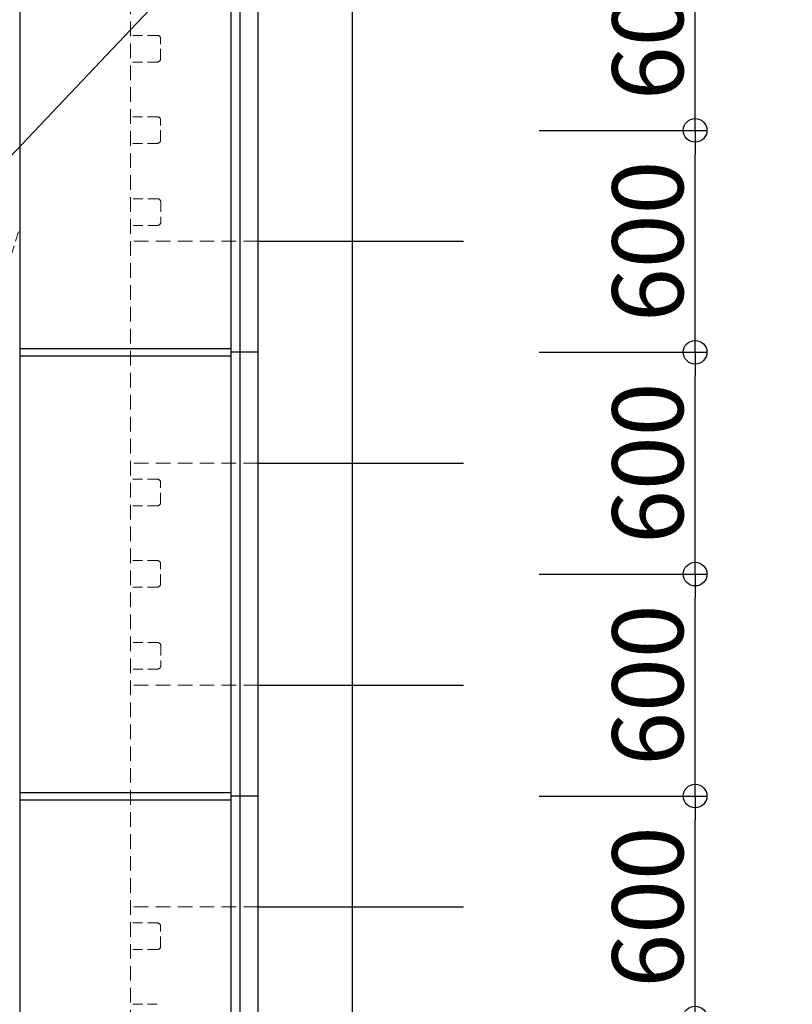
# Model space of a CAD drawing. Extents: x -9290 to -5207, y 2173 to 4943.
# Drawn here: x -7521 to -7260, y 4297 to 4629 of the extents above; entities that cross this region are included whole.
import ezdxf
from ezdxf import colors
from ezdxf.entities.mleader import LeaderData, LeaderLine
from ezdxf.math import Vec2, Vec3

# ---------------------------------------------------------------- set-up
doc = ezdxf.new("R2010")
doc.units = 0
doc.header["$LTSCALE"] = 0.33
doc.header["$MEASUREMENT"] = 0
doc.linetypes.add('DASHED', pattern=[0.75, 0.5, -0.25])
doc.layers.get('0').update_dxf_attribs({"linetype": 'CONTINUOUS'})
doc.layers.get('DEFPOINTS').update_dxf_attribs({"linetype": 'CONTINUOUS'})
for name, color, linetype in [('CS-NRパネル', 3, 'CONTINUOUS'), ('CS-SRパネル', 2, 'CONTINUOUS'), ('エッジ', 6, 'CONTINUOUS'), ('一般寸法', 11, 'CONTINUOUS')]:
    doc.layers.add(name, color=color, linetype=linetype)
doc.styles.get("Standard").update_dxf_attribs({"font": 'simplex.shx', "width": 0.8, "bigfont": 'bigfont.shx'})
doc.dimstyles.new('一般寸法', dxfattribs={"dimscale": 8, "dimtxt": 3, "dimasz": 1, "dimexe": 0.5, "dimexo": 2, "dimgap": 0.5, "dimtad": 1, "dimzin": 9, "dimdsep": 46, "dimtxsty": 'Standard', "dimblk1": 'ORIGIN', "dimblk2": 'ORIGIN', "dimsah": 1, "dimcen": 1, "dimclrd": 11, "dimclre": 11, "dimclrt": 2, "dimadec": 0, "dimazin": 2, "dimtfac": 1, "dimtmove": 2, "dimatfit": 3, "dimldrblk": 'OPEN', "dimfxl": 0, "dimtolj": 1, "dimtzin": 9, "dimarcsym": 0})

# ---------------------------------------------------------------- blocks, each defined once
blk = doc.blocks.new('_ORIGIN')
at = {"color": 0, "linetype": 'ByBlock'}
blk.add_line((0, 0), (-1, 0), dxfattribs=at)
blk.add_circle((0, 0), 0.5, dxfattribs=at)
blk = doc.blocks.new('*D41')
at = {"layer": 'DEFPOINTS', "color": 0}
for p in [(-7361.88, 4367.06), (-7293.23, 4367.06), (-7361.88, 4292.06)]:
    blk.add_point(p, dxfattribs=at)
at = {"layer": '一般寸法', "color": 11, "lineweight": -2}
for p, q in [((-7345.88, 4367.06), (-7289.23, 4367.06)), ((-7293.23, 4300.06), (-7293.23, 4359.06)), ((-7345.88, 4292.06), (-7289.23, 4292.06))]:
    blk.add_line(p, q, dxfattribs=at)
at = {"layer": '一般寸法', "color": 11, "lineweight": -2, "xscale": 8, "yscale": 8, "zscale": 8}
for p, rotation in [((-7293.23, 4367.06), 90), ((-7293.23, 4292.06), 270)]:
    blk.add_blockref('_ORIGIN', p, dxfattribs=dict(at, rotation=rotation))
at = {"layer": '一般寸法', "color": 2, "insert": (-7309.23, 4329.56), "char_height": 24, "attachment_point": 5, "rotation": 90}
blk.add_mtext('\\A1;600', dxfattribs=at)
blk = doc.blocks.new('_OPEN')
at = {"color": 0, "linetype": 'ByBlock'}
for p, q in [((-1, 0.167), (0, 0)), ((0, 0), (-1, -0.167)), ((0, 0), (-1, 0))]:
    blk.add_line(p, q, dxfattribs=at)
blk = doc.blocks.new('*D42')
at = {"layer": 'DEFPOINTS', "color": 0}
for p in [(-7361.88, 4442.06), (-7293.23, 4442.06), (-7361.88, 4367.06)]:
    blk.add_point(p, dxfattribs=at)
at = {"layer": '一般寸法', "color": 11, "lineweight": -2}
for p, q in [((-7345.88, 4442.06), (-7289.23, 4442.06)), ((-7293.23, 4375.06), (-7293.23, 4434.06)), ((-7345.88, 4367.06), (-7289.23, 4367.06))]:
    blk.add_line(p, q, dxfattribs=at)
at = {"layer": '一般寸法', "color": 11, "lineweight": -2, "xscale": 8, "yscale": 8, "zscale": 8}
for p, rotation in [((-7293.23, 4442.06), 90), ((-7293.23, 4367.06), 270)]:
    blk.add_blockref('_ORIGIN', p, dxfattribs=dict(at, rotation=rotation))
at = {"layer": '一般寸法', "color": 2, "insert": (-7309.23, 4404.56), "char_height": 24, "attachment_point": 5, "rotation": 90}
blk.add_mtext('\\A1;600', dxfattribs=at)
blk = doc.blocks.new('*D43')
at = {"layer": 'DEFPOINTS', "color": 0}
for p in [(-7361.88, 4517.06), (-7293.23, 4517.06), (-7361.88, 4442.06)]:
    blk.add_point(p, dxfattribs=at)
at = {"layer": '一般寸法', "color": 11, "lineweight": -2}
for p, q in [((-7345.88, 4517.06), (-7289.23, 4517.06)), ((-7293.23, 4450.06), (-7293.23, 4509.06)), ((-7345.88, 4442.06), (-7289.23, 4442.06))]:
    blk.add_line(p, q, dxfattribs=at)
at = {"layer": '一般寸法', "color": 11, "lineweight": -2, "xscale": 8, "yscale": 8, "zscale": 8}
for p, rotation in [((-7293.23, 4517.06), 90), ((-7293.23, 4442.06), 270)]:
    blk.add_blockref('_ORIGIN', p, dxfattribs=dict(at, rotation=rotation))
at = {"layer": '一般寸法', "color": 2, "insert": (-7309.23, 4479.56), "char_height": 24, "attachment_point": 5, "rotation": 90}
blk.add_mtext('\\A1;600', dxfattribs=at)
blk = doc.blocks.new('*D44')
at = {"layer": 'DEFPOINTS', "color": 0}
for p in [(-7361.88, 4592.06), (-7293.23, 4592.06), (-7361.88, 4517.06)]:
    blk.add_point(p, dxfattribs=at)
at = {"layer": '一般寸法', "color": 11, "lineweight": -2}
for p, q in [((-7345.88, 4592.06), (-7289.23, 4592.06)), ((-7293.23, 4525.06), (-7293.23, 4584.06)), ((-7345.88, 4517.06), (-7289.23, 4517.06))]:
    blk.add_line(p, q, dxfattribs=at)
at = {"layer": '一般寸法', "color": 11, "lineweight": -2, "xscale": 8, "yscale": 8, "zscale": 8}
for p, rotation in [((-7293.23, 4592.06), 90), ((-7293.23, 4517.06), 270)]:
    blk.add_blockref('_ORIGIN', p, dxfattribs=dict(at, rotation=rotation))
at = {"layer": '一般寸法', "color": 2, "insert": (-7309.23, 4554.56), "char_height": 24, "attachment_point": 5, "rotation": 90}
blk.add_mtext('\\A1;600', dxfattribs=at)
blk = doc.blocks.new('*D45')
at = {"layer": 'DEFPOINTS', "color": 0}
for p in [(-7361.88, 4667.06), (-7293.23, 4667.06), (-7361.88, 4592.06)]:
    blk.add_point(p, dxfattribs=at)
at = {"layer": '一般寸法', "color": 11, "lineweight": -2}
for p, q in [((-7345.88, 4667.06), (-7289.23, 4667.06)), ((-7293.23, 4600.06), (-7293.23, 4659.06)), ((-7345.88, 4592.06), (-7289.23, 4592.06))]:
    blk.add_line(p, q, dxfattribs=at)
at = {"layer": '一般寸法', "color": 11, "lineweight": -2, "xscale": 8, "yscale": 8, "zscale": 8}
for p, rotation in [((-7293.23, 4667.06), 90), ((-7293.23, 4592.06), 270)]:
    blk.add_blockref('_ORIGIN', p, dxfattribs=dict(at, rotation=rotation))
at = {"layer": '一般寸法', "color": 2, "insert": (-7309.23, 4629.56), "char_height": 24, "attachment_point": 5, "rotation": 90}
blk.add_mtext('\\A1;600', dxfattribs=at)

msp = doc.modelspace()

# ---------------------------------------------------------------- linework, layer by layer
at = {"layer": 'CS-NRパネル', "color": 41, "ltscale": 10}
for p, q in [((-7521.4935, 4668.3108), (-7521.4935, 3672.9864)), ((-7521.4935, 4518.3108), (-7449.9935, 4518.3108)), ((-7521.4935, 4515.8108), (-7449.9935, 4515.8108)), ((-7521.4935, 4368.3108), (-7449.9935, 4368.3108)), ((-7521.4935, 4365.8108), (-7449.9935, 4365.8108))]:
    msp.add_line(p, q, dxfattribs=at)
at = {"layer": 'CS-SRパネル', "color": 1, "ltscale": 10}
for p, q in [((-7408.9935, 3672.9419), (-7408.9935, 4817.0608)), ((-7440.8685, 4554.5608), (-7371.4935, 4554.5608)), ((-7440.8685, 4479.5608), (-7371.4935, 4479.5608)), ((-7440.8685, 4404.5608), (-7371.4935, 4404.5608)), ((-7440.8685, 4329.5608), (-7371.4935, 4329.5608))]:
    msp.add_line(p, q, dxfattribs=at)
at = {"layer": 'CS-SRパネル', "color": 1, "linetype": 'DASHED', "lineweight": 13, "ltscale": 30}
for p, q in [((-7483.9935, 4747.6858), (-7483.9935, 3672.9864)), ((-7440.8685, 4554.5608), (-7483.9935, 4554.5608)), ((-7440.8685, 4479.5608), (-7483.9935, 4479.5608)), ((-7440.8685, 4404.5608), (-7483.9935, 4404.5608)), ((-7440.8685, 4329.5608), (-7483.9935, 4329.5608))]:
    msp.add_line(p, q, dxfattribs=at)
at = {"layer": 'CS-SRパネル', "color": 1, "linetype": 'DASHED', "lineweight": 13, "ltscale": 20}
for p, q in [((-7474.9935, 4624.1645), (-7484.056, 4624.1645)), ((-7473.8685, 4616.2895), (-7473.8685, 4623.0395)), ((-7474.9935, 4615.1645), (-7484.056, 4615.1645)), ((-7474.9935, 4596.6645), (-7484.056, 4596.6645)), ((-7473.8685, 4588.7895), (-7473.8685, 4595.5395)), ((-7474.9935, 4587.6645), (-7484.056, 4587.6645)), ((-7474.931, 4568.957), (-7483.931, 4568.957)), ((-7473.806, 4567.832), (-7473.806, 4561.082)), ((-7474.931, 4559.957), (-7483.931, 4559.957)), ((-7524.3712, 4549.8733), (-7521.4701, 4559.2483)), ((-7474.9935, 4474.1645), (-7484.056, 4474.1645)), ((-7473.8685, 4466.2895), (-7473.8685, 4473.0395)), ((-7474.9935, 4465.1645), (-7484.056, 4465.1645)), ((-7474.9935, 4446.6645), (-7484.056, 4446.6645)), ((-7473.8685, 4438.7895), (-7473.8685, 4445.5395)), ((-7474.9935, 4437.6645), (-7484.056, 4437.6645)), ((-7474.931, 4418.957), (-7483.931, 4418.957)), ((-7473.806, 4417.832), (-7473.806, 4411.082)), ((-7474.931, 4409.957), (-7483.931, 4409.957)), ((-7474.9935, 4324.1645), (-7484.056, 4324.1645)), ((-7473.8685, 4316.2895), (-7473.8685, 4323.0395)), ((-7474.9935, 4315.1645), (-7484.056, 4315.1645)), ((-7474.9935, 4296.6645), (-7484.056, 4296.6645))]:
    msp.add_line(p, q, dxfattribs=at)
for centre, start, end in [((-7474.9935, 4623.0395), 359.99999, 89.99999), ((-7474.9935, 4616.2895), 269.99999, 359.99999), ((-7474.9935, 4595.5395), 359.99999, 89.99999), ((-7474.9935, 4588.7895), 269.99999, 359.99999), ((-7474.931, 4567.832), 0.00001, 90.00001), ((-7474.931, 4561.082), 270.00001, 0.00001), ((-7474.9935, 4473.0395), 359.99999, 89.99999), ((-7474.9935, 4466.2895), 269.99999, 359.99999), ((-7474.9935, 4445.5395), 359.99999, 89.99999), ((-7474.9935, 4438.7895), 269.99999, 359.99999), ((-7474.931, 4417.832), 0.00001, 90.00001), ((-7474.931, 4411.082), 270.00001, 0.00001), ((-7474.9935, 4323.0395), 359.99999, 89.99999), ((-7474.9935, 4316.2895), 269.99999, 359.99999)]:
    msp.add_arc(centre, 1.125, start, end, dxfattribs=at)
at = {"layer": 'エッジ', "color": 110, "ltscale": 10}
for p, q in [((-7440.8685, 3672.9864), (-7440.8685, 4747.6858)), ((-7449.9935, 3672.9864), (-7449.9935, 4738.5608))]:
    msp.add_line(p, q, dxfattribs=at)
at = {"layer": 'エッジ', "color": 1, "ltscale": 10}
for p, q in [((-7446.9935, 3672.9864), (-7446.9935, 4741.5608)), ((-7440.8685, 4517.0608), (-7449.9935, 4517.0608)), ((-7440.8685, 4367.0608), (-7449.9935, 4367.0608))]:
    msp.add_line(p, q, dxfattribs=at)

# ---------------------------------------------------------------- dimensions: what is measured, and where the dimension line sits
at = {"layer": '一般寸法'}
for base, p1, p2, picture, middle in [((-7293.2279, 4667.0608), (-7361.8774, 4592.0608), (-7361.8774, 4667.0608), '*D45', (-7309.2279, 4629.5608)), ((-7293.2279, 4592.0608), (-7361.8774, 4517.0608), (-7361.8774, 4592.0608), '*D44', (-7309.2279, 4554.5608)), ((-7293.2279, 4517.0608), (-7361.8774, 4442.0608), (-7361.8774, 4517.0608), '*D43', (-7309.2279, 4479.5608)), ((-7293.2279, 4442.0608), (-7361.8774, 4367.0608), (-7361.8774, 4442.0608), '*D42', (-7309.2279, 4404.5608)), ((-7293.2279, 4367.0608), (-7361.8774, 4292.0608), (-7361.8774, 4367.0608), '*D41', (-7309.2279, 4329.5608))]:
    dim = msp.add_linear_dim(base=base, p1=p1, p2=p2, angle=90, dimstyle='一般寸法', override={"dimlfac": 8}, dxfattribs=at)
    dim.commit()
    dim.dimension.update_dxf_attribs({"geometry": picture, "text_midpoint": middle})

# ---------------------------------------------------------------- leaders
ml = msp.add_multileader_mtext('Standard', dxfattribs=at)
ml.set_content('コイルバネ', color=2)
ml.set_leader_properties(color=11)
ml.set_arrow_properties(name='OPEN')
ml.build(insert=Vec2(0, 0))
ml.multileader.update_dxf_attribs({"text_left_attachment_type": 6, "text_right_attachment_type": 6, "dogleg_length": 0.36, "arrow_head_size": 16, "scale": 8})
ctx = ml.context
ctx.base_point, ctx.scale, ctx.char_height, ctx.arrow_head_size, ctx.landing_gap_size, ctx.plane_origin = Vec3(-7334.2969, 4780.8075), 8, 24, 16, 8, Vec3(-7699.3285, 4804.9107)
ctx.left_attachment, ctx.right_attachment = 6, 6
notes = []
notes.append((ctx, [(1, (1, 1, 0), (-7337.1769, 4780.8075), (1, 0), 2.88, [(0, [(-7551.9207, 4554.5608)], 0, [])])]))
ctx.mtext.insert, ctx.mtext.flow_direction = Vec3(-7326.2969, 4809.6075), 5
for ctx, leaders in notes:
    for number, flags, end, landing, length, lines in leaders:
        leader = LeaderData()
        leader.index, (leader.has_last_leader_line, leader.has_dogleg_vector, leader.attachment_direction) = number, flags
        leader.last_leader_point, leader.dogleg_vector, leader.dogleg_length = Vec3(end), Vec3(landing), length
        for number, points, colour, breaks in lines:
            line = LeaderLine()
            line.index, line.vertices, line.color, line.breaks = number, Vec3.list(points), colors.encode_raw_color(colour), breaks
            leader.lines.append(line)
        ctx.leaders.append(leader)

doc.saveas('drawing.dxf')
